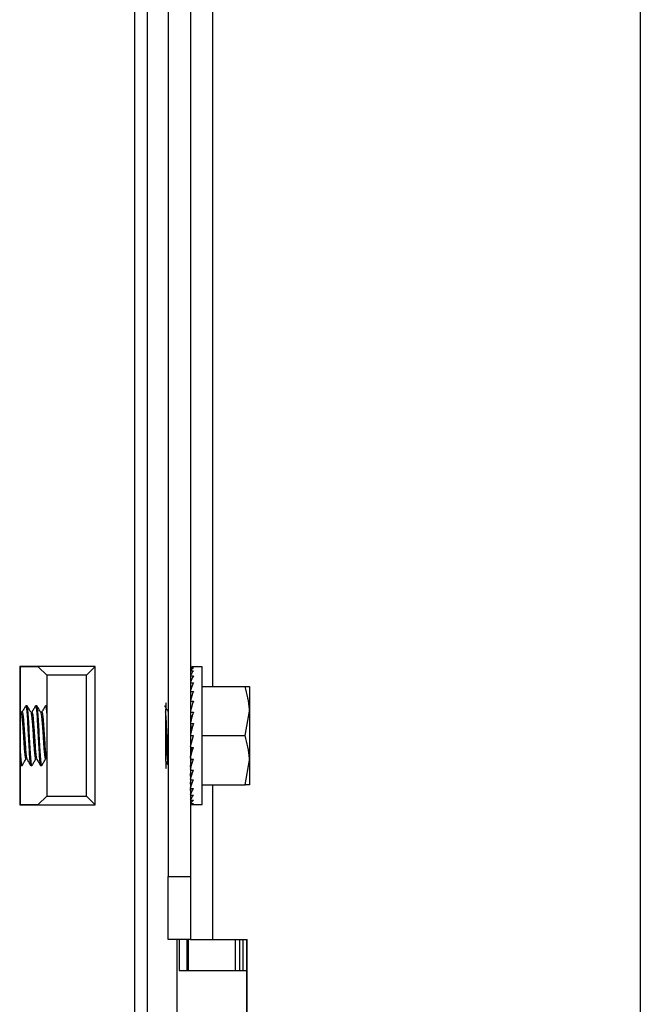
# Paper-space layout 'Sheet1' of a CAD drawing. Units: inches. Extents: x 1.1 to 67.7, y 2.9 to 38.3.
# Drawn here: x 23.5 to 25.5, y 6.5 to 9.6 of the extents above; entities that cross this region are included whole.
import ezdxf

# ---------------------------------------------------------------- set-up
doc = ezdxf.new("R2010")
doc.units = ezdxf.units.IN
doc.header["$MEASUREMENT"] = 0

psp = doc.layouts.new('Sheet1')

# ---------------------------------------------------------------- linework, layer by layer
at = {"color": 7, "linetype": 'Continuous', "lineweight": 25}
for p, q in [((23.8570847, 4.2846323), (23.8570847, 13.219412)), ((23.8970785, 13.219412), (23.8970785, 4.2846323)), ((25.4643515, 12.2535982), (25.4643515, 5.6535982)), ((23.9633405, 11.0035982), (23.9633405, 6.9035982)), ((24.0343408, 11.0035982), (24.0343408, 6.9035982)), ((23.7315228, 7.5720221), (23.4915225, 7.5720221)), ((23.4915225, 7.5720221), (23.4915225, 7.1320222)), ((23.4927654, 7.5707795), (23.4915225, 7.5720221)), ((23.5505661, 7.5707971), (23.4927654, 7.5707795)), ((23.4927654, 7.5707795), (23.4927654, 7.1332649)), ((23.577267, 7.5440962), (23.5505661, 7.5707971)), ((23.7315228, 7.5720221), (23.7035966, 7.5440962)), ((23.7315228, 7.1320222), (23.7315228, 7.5720221)), ((24.0343408, 7.5710222), (24.0437156, 7.5710222)), ((24.0343408, 7.567695), (24.0437156, 7.567695)), ((24.0343408, 7.5578149), (24.0437156, 7.5578149)), ((24.0718406, 7.5710222), (24.0437156, 7.5710222)), ((24.0718406, 7.1330221), (24.0718406, 7.5710222)), ((23.7035966, 7.5440962), (23.577267, 7.5440962)), ((23.577267, 7.5440962), (23.577267, 7.1599481)), ((23.7035966, 7.1599481), (23.7035966, 7.5440962)), ((24.0343408, 7.5416817), (24.0437156, 7.5416817)), ((24.0343408, 7.5265157), (24.0345675, 7.5222923)), ((24.0343408, 7.5197859), (24.0437156, 7.5197859)), ((24.0343408, 7.5063707), (24.0349221, 7.4967967)), ((24.0343408, 7.4927926), (24.0437156, 7.4927926)), ((24.0718406, 7.5082721), (24.207885, 7.5082721)), ((24.2218408, 7.5082721), (24.2218408, 7.4301472)), ((24.0343408, 7.4815359), (24.0353592, 7.4674671)), ((24.0343408, 7.4615222), (24.0437156, 7.4615222)), ((23.4958415, 7.4262148), (23.4927654, 7.4315126)), ((23.5148094, 7.4470222), (23.5109032, 7.4470222)), ((23.5460593, 7.4470222), (23.5421531, 7.4470222)), ((23.577267, 7.4470222), (23.5734033, 7.4470222)), ((24.0343408, 7.452766), (24.0359508, 7.4354631)), ((24.0348752, 7.4470222), (24.0343408, 7.4470222)), ((24.0343408, 7.4269245), (24.0437156, 7.4269245)), ((24.207885, 7.3520221), (24.2218408, 7.4301472)), ((24.2218408, 7.4301472), (24.2218408, 7.2738972)), ((24.0343408, 7.420935), (24.0368643, 7.4023847)), ((24.0343408, 7.390051), (24.0437156, 7.390051)), ((24.0343408, 7.3870101), (24.0386014, 7.3711092)), ((24.0343408, 7.3520221), (24.0437156, 7.3520221)), ((24.0718406, 7.3520221), (24.207885, 7.3520221)), ((24.0343408, 7.3139932), (24.0437156, 7.3139932)), ((24.0343408, 7.2831092), (24.0385421, 7.3139932)), ((23.5768009, 7.2777368), (23.577267, 7.2769342)), ((24.0343408, 7.2771197), (24.0437156, 7.2771197)), ((24.0343408, 7.2512782), (24.0367455, 7.2771197)), ((24.207885, 7.1957722), (24.2218408, 7.2738972)), ((24.2218408, 7.2738972), (24.2218408, 7.1957722)), ((23.4927654, 7.260998), (23.4948944, 7.2573273)), ((23.4952781, 7.2570221), (23.4991843, 7.2570221)), ((23.5265283, 7.2570221), (23.5304345, 7.2570221)), ((23.5577782, 7.2570221), (23.5616844, 7.2570221)), ((24.0343408, 7.2570221), (24.0348752, 7.2570221)), ((24.0343408, 7.2425222), (24.0437156, 7.2425222)), ((24.0343408, 7.2225083), (24.0357895, 7.2425222)), ((24.0343408, 7.2112516), (24.0437156, 7.2112516)), ((24.0343408, 7.1976737), (24.0351653, 7.2112516)), ((24.0343408, 7.1842584), (24.0437156, 7.1842584)), ((24.0343408, 7.1775286), (24.0347021, 7.1842584)), ((24.0718406, 7.1957722), (24.207885, 7.1957722)), ((23.5505661, 7.1332473), (23.577267, 7.1599481)), ((23.577267, 7.1599481), (23.7035966, 7.1599481)), ((23.7315228, 7.1320222), (23.7035966, 7.1599481)), ((24.0343408, 7.1623626), (24.0437156, 7.1623626)), ((24.0343408, 7.1462295), (24.0437156, 7.1462295)), ((23.4927654, 7.1332649), (23.4915225, 7.1320222)), ((23.4915225, 7.1320222), (23.7315228, 7.1320222)), ((23.4927654, 7.1332649), (23.5505661, 7.1332473)), ((24.0343408, 7.1363492), (24.0437156, 7.1363492)), ((24.0343408, 7.1330221), (24.0437156, 7.1330221)), ((24.0437156, 7.1330221), (24.0718406, 7.1330221)), ((23.9633405, 6.9035982), (24.0343408, 6.9035982)), ((23.9633405, 6.7035982), (23.9633405, 6.9035982)), ((24.0343408, 6.9035982), (24.0343408, 6.7035982)), ((24.0343408, 6.7035982), (23.9633405, 6.7035982)), ((23.9915225, 6.7035982), (23.9915225, 6.1270222)), ((23.9979664, 6.7035982), (23.9979664, 6.6044659)), ((24.0285067, 6.6044659), (24.0285067, 6.7035982)), ((24.0343408, 6.7035982), (24.1041017, 6.7035982)), ((24.1041017, 6.7035982), (24.2145418, 6.7035982)), ((24.177237, 6.6044659), (24.177237, 6.7035982)), ((24.1915228, 6.6044659), (24.1915228, 6.7035982)), ((24.2013003, 6.7035982), (24.2013003, 6.6044659)), ((24.2133025, 6.1970221), (24.2133025, 6.7035982)), ((24.2145418, 6.1970221), (24.2145418, 6.7035982)), ((23.9979664, 6.6044659), (24.2133025, 6.6044659))]:
    psp.add_line(p, q, dxfattribs=at)
at = {"color": 8, "linetype": 'Continuous', "lineweight": 25}
for p, q in [((24.1041017, 10.3957722), (24.1041017, 7.5082721)), ((24.1041017, 7.1957722), (24.1041017, 6.7035982)), ((24.0225336, 6.7035982), (24.0225336, 6.6044659))]:
    psp.add_line(p, q, dxfattribs=at)
at = {"color": 7, "linetype": 'Continuous', "lineweight": 25, "flags": 128}
psp.add_lwpolyline([(24.0343408, 7.3170342), (24.0374506, 7.3286411), (24.0405787, 7.3403149), (24.0437156, 7.3520221)], dxfattribs=at)
at = {"color": 7, "linetype": 'Continuous', "lineweight": 25}
for centre, major_axis, ratio, start_param, end_param in [((24.0437157, 7.3520221), (0, 0.219), 0.267949192, 0, 0.160450006), ((24.0437157, 7.3520221), (0.0109496, 0.218981), 0.263265937, 0.187696141, 0.348146147), ((24.0437157, 7.3520221), (0.0214093, 0.2189348), 0.249553446, 0.373464482, 0.533914489), ((24.0437157, 7.3520221), (0.0309614, 0.2188865), 0.227735077, 0.55580069, 0.716250696), ((24.0437157, 7.3520221), (0.0393014, 0.2188602), 0.199102995, 0.733870046, 0.894320053), ((24.0437157, 7.3520221), (0.0462395, 0.2188669), 0.165075902, 0.907525703, 1.067975709), ((23.9566125, 7.3520221), (0, 0.105), 0.017455065, 5.850403544, 7.853981634), ((24.0437157, 7.3520221), (0.0516757, 0.2189016), 0.127016654, 1.077173134, 1.237623141), ((24.0437157, 7.3520221), (0.0555675, 0.2189477), 0.086139484, 1.243588624, 1.404038631), ((24.0437157, 7.3520221), (0.0579027, 0.2189855), 0.043494169, 1.407763342, 1.568213348), ((23.9566125, 7.3520221), (0, 0.105), 0.017455065, 1.570796327, 3.754897261), ((24.0437157, 7.3520221), (0.0579027, 0.2189855), 0.043494169, 4.388905989, 4.549355996), ((24.0437157, 7.3520221), (0.0555675, 0.2189477), 0.086139484, 4.224731272, 4.385181278), ((24.0437157, 7.3520221), (0.0516757, 0.2189016), 0.127016654, 4.058315782, 4.218765788), ((24.0437157, 7.3520221), (0.0462395, 0.2188669), 0.165075902, 3.88866835, 4.049118357), ((24.0437157, 7.3520221), (0.0393014, 0.2188602), 0.199102995, 3.715012694, 3.8754627), ((24.0437157, 7.3520221), (0.0309614, 0.2188865), 0.227735077, 3.536943337, 3.697393343), ((24.0437157, 7.3520221), (0.0214093, 0.2189348), 0.249553446, 3.35460713, 3.515057136), ((24.0437157, 7.3520221), (0.0109496, 0.218981), 0.263265937, 3.168838788, 3.329288794)]:
    psp.add_ellipse(centre, major_axis=major_axis, ratio=ratio, start_param=start_param, end_param=end_param, dxfattribs=at)
for points, knots in [([(24.2218408, 7.4301472), (24.2218268, 7.4319988), (24.2216279, 7.4583807), (24.2145066, 7.4842336), (24.207885, 7.5082721)], [0, 0, 0, 0, 0.070183791, 1, 1, 1, 1]), ([(24.207885, 7.5082721), (24.209764, 7.5082721), (24.2179761, 7.5082721), (24.2201581, 7.5082721), (24.2218408, 7.5082721)], [0, 0, 0, 0, 0.228808874, 1, 1, 1, 1]), ([(23.4958251, 7.425132), (23.4962938, 7.4242386), (23.4974136, 7.4221043), (23.4991851, 7.4059692), (23.5011343, 7.3814267), (23.5029693, 7.353987), (23.5046169, 7.3286442), (23.5059907, 7.3109717), (23.5073609, 7.2945164), (23.5089591, 7.2817568), (23.5104269, 7.2753838), (23.5112539, 7.2782444), (23.5114294, 7.2788516)], [0, 0, 0, 0, 0.090042749, 0.215118729, 0.340193402, 0.465268967, 0.564786402, 0.665567348, 0.716154138, 0.841230202, 0.96630503, 1, 1, 1, 1]), ([(23.4983862, 7.4244004), (23.4986523, 7.4253729), (23.4995694, 7.4287245), (23.5011342, 7.4224074), (23.5029693, 7.4074199), (23.5046169, 7.3865622), (23.5059907, 7.3677148), (23.5073609, 7.346254), (23.5089588, 7.3226082), (23.5109007, 7.2980652), (23.5126938, 7.2818088), (23.5138324, 7.2796634), (23.5143202, 7.2787443)], [0, 0, 0, 0, 0.050064487, 0.172552541, 0.295041641, 0.392500215, 0.491197273, 0.540738047, 0.663226221, 0.78571447, 0.908203652, 1, 1, 1, 1]), ([(23.5101783, 7.4459606), (23.5082133, 7.4425825), (23.5042839, 7.4358274), (23.5003523, 7.4290878), (23.4983868, 7.4257185)], [0, 0, 0, 0, 0.500081433, 1, 1, 1, 1]), ([(23.5101511, 7.444237), (23.5104017, 7.4453929), (23.5113033, 7.4495501), (23.5128566, 7.4415051), (23.5148094, 7.4210999), (23.5167623, 7.3892792), (23.5187158, 7.3520459), (23.5206686, 7.3146702), (23.5226221, 7.2832766), (23.5245749, 7.2613056), (23.5258771, 7.2584499), (23.5265283, 7.2570221)], [0, 0, 0, 0, 0.04593233, 0.165191013, 0.284449167, 0.403707582, 0.522966265, 0.642224437, 0.761482902, 0.880741317, 1, 1, 1, 1]), ([(23.5308968, 7.258734), (23.5307427, 7.2580658), (23.5299377, 7.2545751), (23.5284811, 7.2627051), (23.5265284, 7.2829001), (23.5245748, 7.314777), (23.5226221, 7.3519953), (23.5206686, 7.389375), (23.5187158, 7.4207675), (23.5167623, 7.4427386), (23.5154604, 7.4455943), (23.5148094, 7.4470222)], [0, 0, 0, 0, 0.028739804, 0.150147557, 0.271555037, 0.392962567, 0.5143698, 0.635777553, 0.757185033, 0.878592297, 1, 1, 1, 1]), ([(23.5270914, 7.4262148), (23.5251167, 7.4296147), (23.5211653, 7.4364178), (23.5172201, 7.4432236), (23.5152465, 7.4466282)], [0, 0, 0, 0, 0.499750228, 1, 1, 1, 1]), ([(23.5270753, 7.425132), (23.5275439, 7.4242386), (23.5286633, 7.4221043), (23.5304356, 7.4059692), (23.532384, 7.3814267), (23.5342196, 7.353987), (23.5358673, 7.3286442), (23.5372403, 7.3109717), (23.5386114, 7.2945164), (23.5402088, 7.2817568), (23.5416769, 7.2753838), (23.5425038, 7.2782444), (23.5426793, 7.2788516)], [0, 0, 0, 0, 0.090042673, 0.215118747, 0.340193348, 0.465269008, 0.564786451, 0.665567321, 0.716154197, 0.841230188, 0.966305027, 1, 1, 1, 1]), ([(23.5296361, 7.4244004), (23.5299023, 7.4253729), (23.5308199, 7.4287245), (23.5323838, 7.4224074), (23.5342196, 7.4074199), (23.5358673, 7.3865622), (23.5372403, 7.3677148), (23.5386114, 7.346254), (23.5402085, 7.3226082), (23.5421507, 7.2980652), (23.5439437, 7.2818088), (23.5450823, 7.2796634), (23.5455701, 7.2787443)], [0, 0, 0, 0, 0.05006457, 0.172552542, 0.295041725, 0.392500298, 0.491197274, 0.540738128, 0.66322622, 0.785714469, 0.908203652, 1, 1, 1, 1]), ([(23.5414285, 7.4459606), (23.5394634, 7.4425825), (23.5355338, 7.4358275), (23.5316021, 7.4290878), (23.5296367, 7.4257185)], [0, 0, 0, 0, 0.500084562, 1, 1, 1, 1]), ([(23.541401, 7.444237), (23.5416516, 7.4453929), (23.5425532, 7.4495501), (23.5441065, 7.4415051), (23.5460592, 7.4210998), (23.5480128, 7.3892793), (23.5499655, 7.3520459), (23.551919, 7.3146702), (23.5538717, 7.2832766), (23.5558253, 7.2613056), (23.5571272, 7.2584499), (23.5577782, 7.2570221)], [0, 0, 0, 0, 0.04593233, 0.165191013, 0.284449167, 0.403707631, 0.522966265, 0.642224487, 0.761482902, 0.880741366, 1, 1, 1, 1]), ([(23.5621467, 7.258734), (23.5619926, 7.2580658), (23.5611876, 7.2545751), (23.5597315, 7.2627051), (23.557778, 7.2829001), (23.5558253, 7.314777), (23.5538717, 7.3519952), (23.551919, 7.389375), (23.5499655, 7.4207675), (23.5480127, 7.4427386), (23.5467105, 7.4455943), (23.5460593, 7.4470222)], [0, 0, 0, 0, 0.028739804, 0.150147507, 0.271555037, 0.392962517, 0.5143698, 0.635777503, 0.757185033, 0.878592247, 1, 1, 1, 1]), ([(23.5583416, 7.4262148), (23.5563668, 7.4296146), (23.5524152, 7.4364177), (23.54847, 7.4432236), (23.5464964, 7.4466282)], [0, 0, 0, 0, 0.49975335, 1, 1, 1, 1]), ([(23.5583252, 7.425132), (23.5587939, 7.4242386), (23.5599137, 7.4221043), (23.5616853, 7.4059692), (23.5636339, 7.3814267), (23.5654695, 7.353987), (23.567117, 7.3286442), (23.5684908, 7.3109717), (23.569861, 7.2945164), (23.5714587, 7.2817568), (23.5729271, 7.2753838), (23.573754, 7.2782444), (23.5739295, 7.2788516)], [0, 0, 0, 0, 0.0900427486, 0.2151187285, 0.3401933184, 0.4652689668, 0.5647864018, 0.665567348, 0.7161541381, 0.841230118, 0.9663050296, 1, 1, 1, 1]), ([(23.560886, 7.4244004), (23.5611522, 7.4253729), (23.5620698, 7.4287245), (23.5636337, 7.4224074), (23.5654695, 7.40742), (23.567117, 7.3865622), (23.5684908, 7.3677148), (23.569861, 7.346254), (23.5714583, 7.3226081), (23.5734011, 7.2980652), (23.5751935, 7.2818088), (23.5763322, 7.2796634), (23.57682, 7.2787443)], [0, 0, 0, 0, 0.05006457, 0.172552541, 0.295041724, 0.392500297, 0.491197355, 0.540738129, 0.663226221, 0.785714552, 0.908203652, 1, 1, 1, 1]), ([(23.5726784, 7.4459606), (23.5707134, 7.4425825), (23.566784, 7.4358274), (23.5628524, 7.4290878), (23.5608869, 7.4257185)], [0, 0, 0, 0, 0.500081433, 1, 1, 1, 1]), ([(23.5726509, 7.444237), (23.5729017, 7.4453831), (23.5738037, 7.449505), (23.5753419, 7.442123), (23.57663, 7.427083), (23.577267, 7.4196458)], [0, 0, 0, 0, 0.162966222, 0.586091025, 1, 1, 1, 1]), ([(23.9633405, 7.428369), (23.961783, 7.4310509), (23.9582489, 7.4371361), (23.9547202, 7.4432236), (23.9527466, 7.4466282)], [0, 0, 0, 0, 0.440718977, 1, 1, 1, 1]), ([(23.9633405, 7.2956957), (23.9629188, 7.3021035), (23.9618461, 7.3183996), (23.9601217, 7.3523611), (23.958169, 7.3888036), (23.9566036, 7.4159557), (23.9556895, 7.4249336), (23.9554265, 7.4275169)], [0, 0, 0, 0, 0.1599220784, 0.4067138659, 0.6535065059, 0.9002987954, 1, 1, 1, 1]), ([(23.9548947, 7.3766104), (23.955335, 7.3684645), (23.9564262, 7.3482745), (23.958169, 7.3145636), (23.9601217, 7.2833978), (23.9619391, 7.2624937), (23.9631049, 7.2597471), (23.9636198, 7.2585342)], [0, 0, 0, 0, 0.151399223, 0.375250155, 0.59910145, 0.822952838, 1, 1, 1, 1]), ([(24.2218408, 7.2738972), (24.2218268, 7.2757488), (24.2216279, 7.3021307), (24.2145066, 7.3279836), (24.207885, 7.3520221)], [0, 0, 0, 0, 0.070183902, 1, 1, 1, 1]), ([(23.4996469, 7.258734), (23.4994927, 7.2580661), (23.4986871, 7.2545771), (23.4972316, 7.262663), (23.4952779, 7.2830513), (23.4937895, 7.3068033), (23.4929519, 7.3225729), (23.4927654, 7.3260854)], [0, 0, 0, 0, 0.0671877753, 0.3510136185, 0.6348390587, 0.9186643808, 1, 1, 1, 1]), ([(23.4927654, 7.2701551), (23.4929519, 7.2680457), (23.4937895, 7.2585758), (23.4946271, 7.2577016), (23.4952781, 7.2570221)], [0, 0, 0, 0, 0.222739752, 1, 1, 1, 1]), ([(23.4996214, 7.2574162), (23.5015914, 7.2608143), (23.5055302, 7.2676083), (23.5094732, 7.274397), (23.5114441, 7.2777903)], [0, 0, 0, 0, 0.500165579, 1, 1, 1, 1]), ([(23.5143008, 7.2777368), (23.5162753, 7.2743369), (23.5202263, 7.2675338), (23.524171, 7.2607306), (23.5261443, 7.2573273)], [0, 0, 0, 0, 0.499757198, 1, 1, 1, 1]), ([(23.5308716, 7.2574162), (23.5328415, 7.2608143), (23.5367801, 7.2676084), (23.5407231, 7.2743971), (23.542694, 7.2777903)], [0, 0, 0, 0, 0.500162457, 1, 1, 1, 1]), ([(23.545551, 7.2777368), (23.5475254, 7.2743369), (23.5514762, 7.2675338), (23.5554209, 7.2607306), (23.5573942, 7.2573273)], [0, 0, 0, 0, 0.499754076, 1, 1, 1, 1]), ([(23.5621215, 7.2574162), (23.5640916, 7.2608143), (23.5680304, 7.2676082), (23.5719731, 7.274397), (23.5739439, 7.2777903)], [0, 0, 0, 0, 0.500168705, 1, 1, 1, 1]), ([(23.9555171, 7.2713359), (23.9562524, 7.2700696), (23.9588626, 7.2655746), (23.9614686, 7.2610795), (23.9633405, 7.2578507)], [0, 0, 0, 0, 0.281703933, 1, 1, 1, 1]), ([(24.2218408, 7.1957722), (24.2201581, 7.1957722), (24.2179761, 7.1957722), (24.209764, 7.1957722), (24.207885, 7.1957722)], [0, 0, 0, 0, 0.771191126, 1, 1, 1, 1])]:
    psp.add_open_spline(points, degree=3, knots=knots, dxfattribs=at)

doc.saveas('drawing.dxf')
